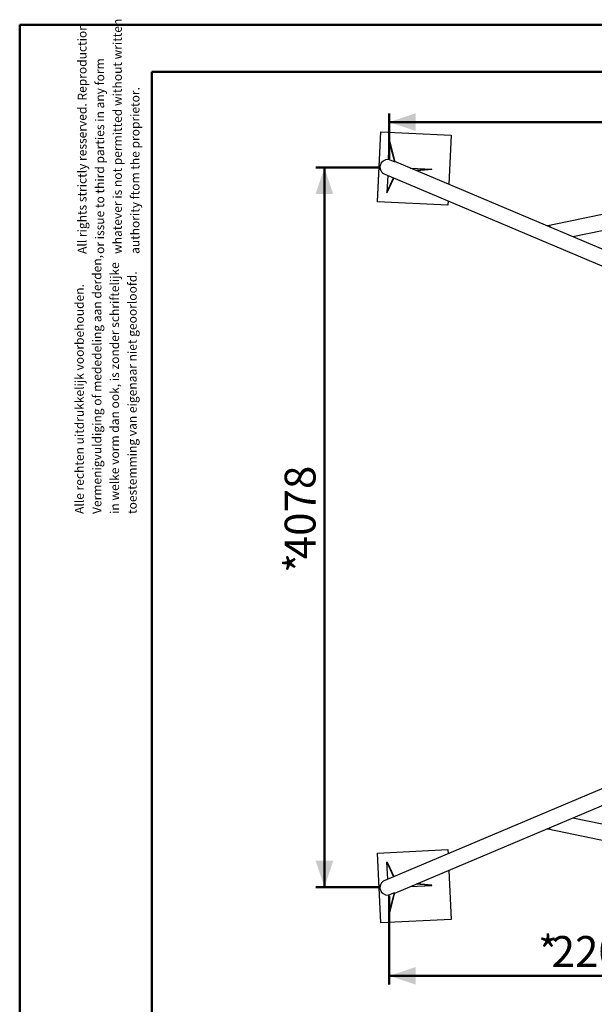
# Model space of a CAD drawing. Units: millimetres. Extents: x 0 to 420, y 0 to 298.
# Drawn here: x 0 to 65, y 186 to 298 of the extents above; entities that cross this region are included whole.
import ezdxf

# ---------------------------------------------------------------- set-up
doc = ezdxf.new("R2010")
doc.units = ezdxf.units.MM
doc.layers.add('LE_NORM', color=179, linetype='Continuous', lineweight=50)
doc.styles.add('SLDTEXTSTYLE0', font='TXT', dxfattribs={"width": 0.605})
doc.dimstyles.new('SLDDIMSTYLE0', dxfattribs={"dimtxt": 3.5, "dimasz": 3, "dimexe": 0, "dimexo": 0.0625, "dimgap": 0.875, "dimtad": 1, "dimdec": 0, "dimlfac": 50, "dimrnd": 1e-09, "dimzin": 12, "dimdsep": 46, "dimtxsty": 'SLDTEXTSTYLE0', "dimsah": 1, "dimcen": 0.09, "dimadec": 0, "dimazin": 3, "dimtfac": 1, "dimtdec": 0, "dimtofl": 0, "dimtmove": 0, "dimatfit": 3, "dimfxl": 0, "dimfrac": 2, "dimtolj": 1, "dimtzin": 12, "dimarcsym": 0})

# ---------------------------------------------------------------- blocks, each defined once
blk = doc.blocks.new('SW_NOTE_0')
at = {"color": 0, "linetype": 'Continuous', "lineweight": 0, "char_height": 1, "attachment_point": 1, "rotation": 90, "style": 'SLDTEXTSTYLE0'}
for s, insert in [('Vermenigvuldiging of mededeling aan derden,', (0.71, 0)), ('in welke vorm dan ook, is zonder schriftelijke', (2.71, 0)), ('toestemming van eigenaar niet geoorloofd.', (4.71, 0)), ('Alle rechten uitdrukkelijk voorbehouden.', (-1.29, 0))]:
    blk.add_mtext(s, dxfattribs=dict(at, insert=insert))
blk = doc.blocks.new('SW_NOTE_1')
at = {"color": 0, "linetype": 'Continuous', "lineweight": 0, "char_height": 1, "attachment_point": 1, "rotation": 90, "style": 'SLDTEXTSTYLE0'}
for s, insert in [('All rights strictly resserved. Reproduction', (-1.29, 0)), ('whatever is not permitted without written', (2.71, 0)), ('or issue to third parties in any form', (0.71, 0)), ('authority ftom the proprietor.', (4.71, 0))]:
    blk.add_mtext(s, dxfattribs=dict(at, insert=insert))
blk = doc.blocks.new('_D_7')
at = {"layer": 'LE_NORM'}
for p, q in [((85.95, 200.35), (85.95, 188.23)), ((41.9, 198.29), (41.9, 188.23)), ((41.9, 189.22), (85.95, 189.22))]:
    blk.add_line(p, q, dxfattribs=at)
for points in [[(41.9, 189.22), (44.9, 188.22), (44.9, 190.22)], [(85.95, 189.22), (82.95, 190.22), (82.95, 188.22)]]:
    blk.add_solid(points, dxfattribs=at)
at = {"layer": 'LE_NORM', "char_height": 3.5, "attachment_point": 1, "style": 'SLDTEXTSTYLE0'}
for s, insert in [('*', (58.78, 193.73)), ('2203', (60.31, 193.73))]:
    blk.add_mtext(s, dxfattribs=dict(at, insert=insert))
blk = doc.blocks.new('_D_8')
at = {"layer": 'LE_NORM'}
for p, q in [((40.91, 280.83), (33.56, 280.83)), ((34.55, 280.83), (34.55, 199.28)), ((40.91, 199.28), (33.56, 199.28))]:
    blk.add_line(p, q, dxfattribs=at)
for points in [[(34.55, 280.83), (33.55, 277.83), (35.55, 277.83)], [(34.55, 199.28), (35.55, 202.28), (33.55, 202.28)]]:
    blk.add_solid(points, dxfattribs=at)
at = {"layer": 'LE_NORM', "char_height": 3.5, "attachment_point": 1, "rotation": 90, "style": 'SLDTEXTSTYLE0'}
for s, insert in [('4078', (30.04, 236.44)), ('*', (30.04, 234.91))]:
    blk.add_mtext(s, dxfattribs=dict(at, insert=insert))
blk = doc.blocks.new('_D_9')
at = {"layer": 'LE_NORM'}
for p, q in [((41.9, 281.82), (41.9, 286.98)), ((185.23, 281.82), (185.23, 286.98)), ((41.9, 285.99), (185.23, 285.99))]:
    blk.add_line(p, q, dxfattribs=at)
for points in [[(41.9, 285.99), (44.9, 284.99), (44.9, 286.99)], [(185.23, 285.99), (182.23, 286.99), (182.23, 284.99)]]:
    blk.add_solid(points, dxfattribs=at)
at = {"layer": 'LE_NORM', "char_height": 3.5, "attachment_point": 1, "style": 'SLDTEXTSTYLE0'}
for s, insert in [('*', (108.41, 290.51)), ('7166', (109.94, 290.51))]:
    blk.add_mtext(s, dxfattribs=dict(at, insert=insert))

msp = doc.modelspace()

# ---------------------------------------------------------------- linework, layer by layer
at = {"color": 7, "linetype": 'Continuous', "lineweight": 50}
for p, q in [((0.0001289, 0.0000684), (0.0001289, 297.0000684)), ((0.0001289, 297.0000684), (420.0001289, 297.0000684)), ((15.0001289, 291.7000684), (413.0001289, 291.7000684)), ((15.0001289, 5.1000684), (15.0001289, 291.7000684))]:
    msp.add_line(p, q, dxfattribs=at)
at = {"color": 7, "linetype": 'Continuous', "lineweight": 25}
for p, q in [((40.5507378, 276.9693766), (40.9416203, 284.887322)), ((40.5509381, 276.9774328), (40.9418158, 284.8953806)), ((40.9416203, 284.887322), (40.9418158, 284.8953806)), ((40.9416203, 284.887322), (48.9320187, 284.4964443)), ((40.9418158, 284.8953806), (48.932219, 284.5044981)), ((41.8098645, 281.7555653), (41.9075875, 283.7350498)), ((41.9639687, 283.7350498), (41.9075875, 283.7350498)), ((41.9075875, 283.7350498), (42.4868922, 281.4698492)), ((41.9639687, 283.7350498), (42.5432734, 281.4698492)), ((48.9320187, 284.4964443), (48.6579279, 278.9441882)), ((48.9320187, 284.4964443), (48.932219, 284.5044981)), ((42.4868922, 281.4698492), (41.8098645, 281.7555653)), ((42.5432734, 281.4698492), (42.4868922, 281.4698492)), ((66.6832499, 271.337236), (42.5275568, 281.5312944)), ((44.2974047, 280.7843958), (46.7325072, 280.6652723)), ((46.7325072, 280.6652723), (44.9429325, 280.5119692)), ((46.7295794, 280.605887), (45.0594096, 280.4628168)), ((46.7295794, 280.605887), (46.7325072, 280.6652723)), ((41.4052538, 280.0750814), (65.9919457, 269.6991311)), ((41.7203431, 279.9421082), (41.6252713, 278.0163155)), ((41.6252713, 278.0163155), (42.379003, 279.6641432)), ((41.6816525, 278.0163155), (42.4262623, 279.6441995)), ((84.8509149, 279.4504391), (59.8965887, 274.2440139)), ((41.6252713, 278.0163155), (41.6816525, 278.0163155)), ((40.5507378, 276.9693766), (40.5509381, 276.9774328)), ((48.541141, 276.5784965), (40.5507378, 276.9693766)), ((48.5646014, 277.0537291), (48.541141, 276.5784965)), ((62.7088789, 273.0144797), (85.9803538, 277.8697954)), ((65.9919457, 210.41216), (41.4052538, 200.0362097)), ((42.5275568, 198.5799967), (66.6832499, 208.7740551)), ((85.9803538, 202.2414957), (62.7088789, 207.0968114)), ((59.8965887, 205.8672772), (84.8364858, 200.6638633)), ((40.5507378, 203.1419145), (48.541141, 203.5327946)), ((40.9416203, 195.2239691), (40.5507378, 203.1419145)), ((40.5507378, 203.1419145), (40.5509381, 203.1338583)), ((40.9418158, 195.2159105), (40.5509381, 203.1338583)), ((48.541141, 203.5327946), (48.5646014, 203.057562)), ((41.6816525, 202.0949756), (41.6252713, 202.0949756)), ((41.6252713, 202.0949756), (42.379003, 200.4471479)), ((41.7203431, 200.1691829), (41.6252713, 202.0949756)), ((41.6816525, 202.0949756), (42.4262623, 200.4670916)), ((48.6579279, 201.1671029), (48.9320187, 195.6148468)), ((44.2974047, 199.3268953), (46.7325072, 199.4460188)), ((46.7325072, 199.4460188), (44.9429325, 199.5993219)), ((46.7295794, 199.5054041), (45.0594096, 199.6484743)), ((46.7325072, 199.4460188), (46.7295794, 199.5054041)), ((42.4868922, 198.6414419), (41.8098645, 198.3557259)), ((41.8098645, 198.3557259), (41.9075875, 196.3762413)), ((41.9075875, 196.3762413), (42.4868922, 198.6414419)), ((41.9639687, 196.3762413), (42.5432734, 198.6414419)), ((42.4868922, 198.6414419), (42.5432734, 198.6414419)), ((48.9320187, 195.6148468), (40.9416203, 195.2239691)), ((48.932219, 195.606793), (40.9418158, 195.2159105)), ((41.9075875, 196.3762413), (41.9639687, 196.3762413)), ((48.9320187, 195.6148468), (48.932219, 195.606793)), ((40.9416203, 195.2239691), (40.9418158, 195.2159105))]:
    msp.add_line(p, q, dxfattribs=at)
for centre, major_axis, ratio, start_param, end_param in [((41.7909236, 280.8772435), (0.9450503, -0.0434705), 0.9311908468, 1.593448448, 4.3352382437), ((59.9708707, 273.3513687), (-0.0453784, 0.8963798), 0.4555839691, 5.6423742887, 6.4908434545), ((59.9708707, 206.7599224), (0.0453784, 0.8963798), 0.4555839691, 2.9339345062, 3.782403672), ((41.7909236, 199.2340476), (0.9450503, 0.0434705), 0.9311908468, 1.9479470634, 4.6897368592)]:
    msp.add_ellipse(centre, major_axis=major_axis, ratio=ratio, start_param=start_param, end_param=end_param, dxfattribs=at)

# ---------------------------------------------------------------- block references
at = {"color": 7, "linetype": 'Continuous', "lineweight": 0}
for name, p in [('SW_NOTE_1', (7.867675, 271.0453037)), ('SW_NOTE_0', (7.5546833, 241.5750926))]:
    msp.add_blockref(name, p, dxfattribs=at)

# ---------------------------------------------------------------- dimensions: what is measured, and where the dimension line sits
at = {"layer": 'LE_NORM'}
for base, p1, p2, picture, middle in [((185.2268014, 285.9934072), (41.9004558, 280.8310192), (185.2268014, 280.8310192), '_D_9', (113.5636286, 285.9934072)), ((85.9518897, 189.2159123), (41.9004558, 199.2802719), (85.9518897, 201.3392906), '_D_7', (63.9261728, 189.2159123))]:
    dim = msp.add_linear_dim(base=base, p1=p1, p2=p2, text='*<>', dimstyle='SLDDIMSTYLE0', dxfattribs=at)
    dim.commit()
    dim.dimension.update_dxf_attribs({"geometry": picture, "text_midpoint": middle, "dimtype": 160})
dim = msp.add_linear_dim(base=(34.5507385, 199.2802719), p1=(41.9004558, 280.8310192), p2=(41.9004558, 199.2802719), angle=90, text='*<>', dimstyle='SLDDIMSTYLE0', dxfattribs=at)
dim.commit()
dim.dimension.update_dxf_attribs({"geometry": '_D_8', "text_midpoint": (34.5507385, 240.0556456), "dimtype": 160})

doc.saveas('drawing.dxf')
